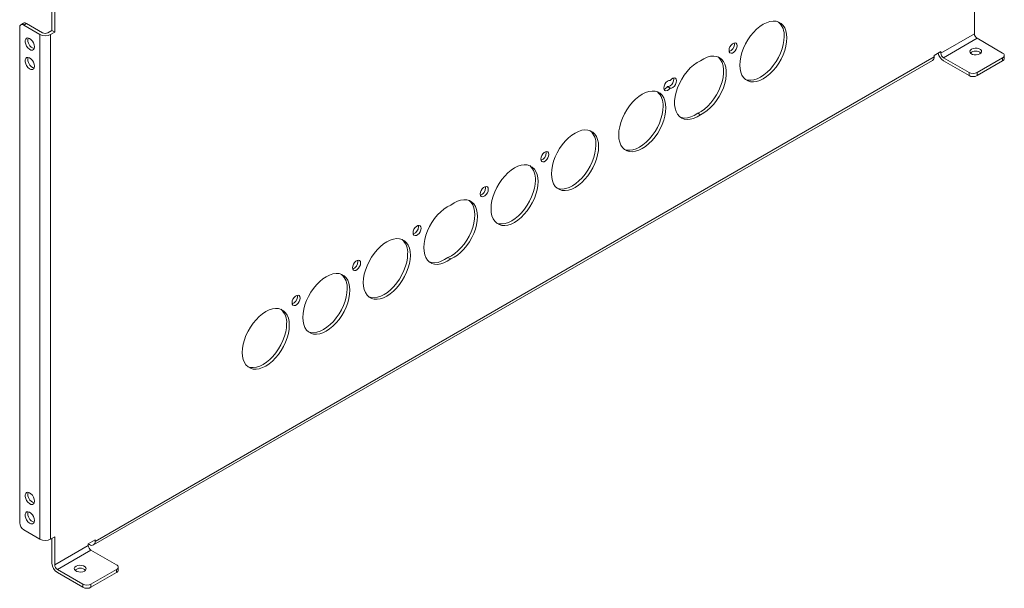
# Model space of a CAD drawing. Units: millimetres. Extents: x 17075 to 25434, y -5765 to -2707.
# Drawn here: x 22472 to 22990, y -4064 to -3765 of the extents above; entities that cross this region are included whole.
import ezdxf

# ---------------------------------------------------------------- set-up
doc = ezdxf.new("R2010")
doc.units = ezdxf.units.MM

msp = doc.modelspace()

# ---------------------------------------------------------------- linework, layer by layer
at = {"color": 7, "linetype": 'Continuous', "lineweight": 15}
for p, q in [((22488.75549, -3771.01418), (22488.75549, -3756.31645)), ((22490.1697, -3771.83059), (22490.1697, -3757.13286)), ((22973.83074, -3757.99478), (22973.83074, -3772.69251)), ((22471.78493, -3769.38176), (22471.78493, -4029.85828)), ((22473.82058, -3767.19182), (22472.40637, -3768.00823)), ((22473.90625, -3768.15675), (22475.32046, -3767.34035)), ((22482.39153, -3773.0552), (22473.90625, -3768.15675)), ((22475.32046, -3767.34035), (22483.80574, -3772.23879)), ((22482.39153, -3773.0552), (22482.39153, -4038.43097)), ((22486.63417, -3772.23879), (22488.75549, -3771.01418)), ((22488.04838, -3773.0552), (22490.1697, -3771.83059)), ((22488.04838, -4038.43097), (22488.04838, -3773.0552)), ((22488.75549, -3771.01418), (22490.1697, -3771.83059)), ((22973.83074, -3772.69251), (22956.15307, -3782.89762)), ((22847.61218, -3778.19259), (22847.52077, -3777.534)), ((22975.24495, -3775.142), (22957.56729, -3785.34711)), ((22988.67998, -3782.89788), (22975.24495, -3775.142)), ((22952.61754, -3784.93864), (22511.38291, -4039.65797)), ((22956.15307, -3782.08108), (22952.61754, -3784.1221)), ((22952.61754, -3784.1221), (22952.61754, -3784.93864)), ((22956.15307, -3782.89762), (22956.15307, -3782.08108)), ((22989.55866, -3785.75558), (22989.55866, -3784.12249)), ((22510.55432, -4041.48935), (22951.78895, -3786.77002)), ((22957.56729, -3785.34711), (22971.00231, -3793.10298)), ((22957.56729, -3786.98019), (22971.00231, -3794.73606)), ((22975.24495, -3793.10298), (22988.67998, -3785.34711)), ((22975.24495, -3794.73606), (22988.67998, -3786.98019)), ((22988.67998, -3785.34711), (22988.67998, -3786.98019)), ((22971.00231, -3793.10298), (22971.00231, -3794.73606)), ((22975.24495, -3794.73606), (22975.24495, -3793.10298)), ((22813.84783, -3801.30681), (22812.43362, -3800.4904)), ((22829.75773, -3815.37369), (22828.34352, -3814.55729)), ((22748.61723, -3835.34116), (22748.52582, -3834.68257)), ((22716.79743, -3853.71034), (22716.70601, -3853.05175)), ((22681.42266, -3874.13176), (22681.33508, -3873.48897)), ((22649.62228, -3892.48972), (22649.53087, -3891.83114)), ((22698.41265, -3891.12266), (22696.99844, -3890.30625)), ((22617.80248, -3910.85891), (22617.71106, -3910.20032)), ((22473.90625, -4033.53252), (22482.39153, -4038.43097)), ((22490.1697, -4037.20635), (22488.04838, -4038.43097)), ((22488.75549, -4051.08768), (22488.75549, -4038.02276)), ((22490.1697, -4051.90409), (22490.1697, -4037.20635)), ((22507.84737, -4041.69899), (22490.1697, -4051.90409)), ((22511.38291, -4038.84143), (22507.84737, -4040.88245)), ((22507.84737, -4040.88245), (22507.84737, -4041.69899)), ((22508.55448, -4041.29131), (22507.84737, -4040.88311)), ((22511.38291, -4039.65797), (22511.38291, -4038.84143)), ((22509.26159, -4044.14848), (22491.58392, -4054.35358)), ((22522.69661, -4051.90435), (22509.26159, -4044.14848)), ((22523.57529, -4054.76205), (22523.57529, -4053.12897)), ((22491.58392, -4054.35358), (22505.01895, -4062.10946)), ((22491.58392, -4055.98666), (22505.01895, -4063.74254)), ((22509.26159, -4062.10946), (22522.69661, -4054.35358)), ((22509.26159, -4063.74254), (22522.69661, -4055.98666)), ((22522.69661, -4054.35358), (22522.69661, -4055.98666)), ((22505.01895, -4062.10946), (22505.01895, -4063.74254)), ((22509.26159, -4063.74254), (22509.26159, -4062.10946))]:
    msp.add_line(p, q, dxfattribs=at)
at = {"color": 7, "linetype": 'Continuous', "lineweight": 15, "flags": 128}
for points in [[(22875.18935, -3774.92875), (22875.06339, -3777.03506), (22874.6881, -3779.24392), (22874.0711, -3781.51035), (22873.22496, -3783.78823), (22872.1669, -3786.03118), (22870.91846, -3788.19353), (22869.50507, -3790.23127), (22867.95548, -3792.10292), (22866.30124, -3793.77038), (22864.57603, -3795.1997), (22862.81498, -3796.36178), (22861.05392, -3797.23297), (22859.32871, -3797.79553), (22857.67448, -3798.03802), (22856.12489, -3797.95549), (22854.71149, -3797.54962), (22853.46305, -3796.82868), (22852.405, -3795.80734), (22851.55886, -3794.5064), (22850.94186, -3792.95233), (22850.56656, -3791.17678), (22850.44061, -3789.21589), (22850.56656, -3787.10957), (22850.94186, -3784.90072), (22851.55886, -3782.63428), (22852.405, -3780.3564), (22853.46305, -3778.11346), (22854.71149, -3775.9511), (22856.12489, -3773.91336), (22857.67448, -3772.04171), (22859.32871, -3770.37425), (22861.05392, -3768.94494), (22862.81498, -3767.78285), (22864.57603, -3766.91166), (22866.30124, -3766.3491), (22867.95548, -3766.10662), (22869.50507, -3766.18915), (22870.91846, -3766.59502), (22872.1669, -3767.31596), (22873.22496, -3768.3373), (22874.0711, -3769.63824), (22874.6881, -3771.1923), (22875.06339, -3772.96785), (22875.18935, -3774.92875)], [(22853.38719, -3796.77041), (22854.71067, -3797.13908), (22856.26026, -3797.22161), (22857.9145, -3796.97913), (22859.63971, -3796.41656), (22861.40076, -3795.54537), (22863.16182, -3794.38329), (22864.88703, -3792.95397), (22866.54126, -3791.28652), (22868.09085, -3789.41487), (22869.50425, -3787.37712), (22870.75269, -3785.21477), (22871.81074, -3782.97182), (22872.65688, -3780.69395), (22873.27388, -3778.42751), (22873.64918, -3776.21865), (22873.77513, -3774.11234)], [(22479.5631, -3779.58779), (22479.42901, -3780.43834), (22479.04125, -3781.04189), (22478.44186, -3781.33305), (22477.69577, -3781.28025), (22476.88385, -3780.88923), (22476.09408, -3780.20235), (22475.41204, -3779.29406), (22474.91164, -3778.26277), (22474.64711, -3777.22025), (22474.64711, -3776.27946), (22474.91164, -3775.54236), (22475.41204, -3775.08882), (22476.09408, -3774.96799), (22476.88385, -3775.19297), (22477.69577, -3775.73937), (22478.44186, -3776.54798), (22479.04125, -3777.53118), (22479.42901, -3778.58243), (22479.5631, -3779.58779)], [(22849.02639, -3779.009), (22848.89846, -3779.92067), (22848.5301, -3780.87009), (22847.96573, -3781.74274), (22847.27344, -3782.43336), (22846.53671, -3782.85867), (22845.84441, -3782.96735), (22845.28005, -3782.7463), (22844.91169, -3782.22219), (22844.78375, -3781.45822), (22844.91169, -3780.54655), (22845.28005, -3779.59713), (22845.84441, -3778.72448), (22846.53671, -3778.03385), (22847.27344, -3777.60855), (22847.96573, -3777.49987), (22848.5301, -3777.72091), (22848.89846, -3778.24503), (22849.02639, -3779.009)], [(22828.34352, -3814.55729), (22830.13927, -3813.5777), (22831.92325, -3812.30405), (22833.65787, -3810.76319), (22835.30657, -3808.9876), (22836.83459, -3807.01468), (22838.20975, -3804.88603), (22839.40305, -3802.6465), (22840.38934, -3800.3433), (22841.14785, -3798.02495), (22841.66258, -3795.74034), (22841.92268, -3793.53759), (22841.92268, -3791.46314), (22841.66258, -3789.5607), (22841.14785, -3787.87038), (22840.38934, -3786.42779), (22839.40305, -3785.26334), (22839.00874, -3784.927)], [(22829.75773, -3786.93802), (22831.55348, -3785.84428), (22833.33747, -3785.05818), (22835.07208, -3784.59629), (22836.72078, -3784.46835), (22838.24881, -3784.67704), (22839.62396, -3785.21797), (22840.81726, -3786.07975), (22841.80356, -3787.2442), (22842.56206, -3788.68679), (22843.07679, -3790.37711), (22843.3369, -3792.27955), (22843.3369, -3794.354), (22843.07679, -3796.55674), (22842.56206, -3798.84136), (22841.80356, -3801.1597), (22840.81726, -3803.46291), (22839.62396, -3805.70244), (22838.24881, -3807.83109), (22836.72078, -3809.80401), (22835.07208, -3811.5796), (22833.33747, -3813.12046), (22831.55348, -3814.39411), (22829.75773, -3815.37369)], [(22972.32814, -3780.80584), (22973.21717, -3780.44647), (22974.26549, -3780.28431), (22975.34666, -3780.33892), (22976.33027, -3780.6037), (22977.0977, -3781.04673), (22977.55637, -3781.61456), (22977.65096, -3782.2387), (22977.37006, -3782.84389), (22976.74756, -3783.35711), (22975.85853, -3783.71647), (22974.81021, -3783.87863), (22973.72904, -3783.82403), (22972.74542, -3783.55924), (22971.978, -3783.11622), (22971.51933, -3782.54839), (22971.42474, -3781.92424), (22971.70564, -3781.31906), (22972.32814, -3780.80584)], [(22479.5631, -3789.79455), (22479.42901, -3790.6451), (22479.04125, -3791.24865), (22478.44186, -3791.53981), (22477.69577, -3791.48701), (22476.88385, -3791.09599), (22476.09408, -3790.40911), (22475.41204, -3789.50082), (22474.91164, -3788.46953), (22474.64711, -3787.42701), (22474.64711, -3786.48622), (22474.91164, -3785.74912), (22475.41204, -3785.29558), (22476.09408, -3785.17475), (22476.88385, -3785.39973), (22477.69577, -3785.94613), (22478.44186, -3786.75474), (22479.04125, -3787.73794), (22479.42901, -3788.78919), (22479.5631, -3789.79455)], [(22829.75773, -3815.37369), (22827.96199, -3816.46743), (22826.178, -3817.25353), (22824.44338, -3817.71542), (22822.79469, -3817.84337), (22821.26666, -3817.63468), (22819.89151, -3817.09374), (22818.69821, -3816.23197), (22817.71191, -3815.06751), (22816.95341, -3813.62492), (22816.43868, -3811.9346), (22816.17857, -3810.03217), (22816.17857, -3807.95772), (22816.43868, -3805.75497), (22816.95341, -3803.47035), (22817.71191, -3801.15201), (22818.69821, -3798.8488), (22819.89151, -3796.60927), (22821.26666, -3794.48062), (22822.79469, -3792.50771), (22824.44338, -3790.73211), (22826.178, -3789.19125), (22827.96199, -3787.91761), (22829.75773, -3786.93802)], [(22813.84783, -3801.30681), (22813.15005, -3802.089), (22812.38093, -3802.59922), (22811.64215, -3802.77003), (22811.03135, -3802.57885), (22810.62928, -3802.05095), (22810.48907, -3801.25612), (22810.62928, -3800.29941), (22811.03135, -3799.30728), (22811.64215, -3798.41089), (22812.38093, -3797.72872), (22813.15005, -3797.35094), (22813.84783, -3797.32748)], [(22812.43362, -3800.4904), (22813.1314, -3800.46695), (22813.90052, -3800.08917), (22814.6393, -3799.40699), (22815.2501, -3798.5106), (22815.65217, -3797.51848), (22815.79238, -3796.56177), (22815.70096, -3795.90318)], [(22813.84783, -3797.32748), (22814.54561, -3796.5453), (22815.31473, -3796.03508), (22816.05351, -3795.86427), (22816.66431, -3796.05545), (22817.06639, -3796.58334), (22817.20659, -3797.37818), (22817.06639, -3798.33489), (22816.66431, -3799.32701), (22816.05351, -3800.2234), (22815.31473, -3800.90557), (22814.54561, -3801.28336), (22813.84783, -3801.30681)], [(22811.54974, -3811.66711), (22811.42378, -3813.77343), (22811.04849, -3815.98228), (22810.43149, -3818.24872), (22809.58535, -3820.5266), (22808.52729, -3822.76954), (22807.27885, -3824.93189), (22805.86546, -3826.96964), (22804.31586, -3828.84129), (22802.66163, -3830.50875), (22800.93642, -3831.93806), (22799.17537, -3833.10015), (22797.41431, -3833.97134), (22795.6891, -3834.5339), (22794.03487, -3834.77638), (22792.48528, -3834.69385), (22791.07188, -3834.28798), (22789.82344, -3833.56704), (22788.76539, -3832.5457), (22787.91924, -3831.24476), (22787.30225, -3829.6907), (22786.92695, -3827.91514), (22786.801, -3825.95425), (22786.92695, -3823.84794), (22787.30225, -3821.63908), (22787.91924, -3819.37264), (22788.76539, -3817.09477), (22789.82344, -3814.85182), (22791.07188, -3812.68947), (22792.48528, -3810.65173), (22794.03487, -3808.78007), (22795.6891, -3807.11262), (22797.41431, -3805.6833), (22799.17537, -3804.52122), (22800.93642, -3803.65003), (22802.66163, -3803.08747), (22804.31586, -3802.84498), (22805.86546, -3802.92751), (22807.27885, -3803.33338), (22808.52729, -3804.05432), (22809.58535, -3805.07566), (22810.43149, -3806.3766), (22811.04849, -3807.93067), (22811.42378, -3809.70622), (22811.54974, -3811.66711)], [(22789.74758, -3833.50877), (22791.07106, -3833.87744), (22792.62065, -3833.95997), (22794.27489, -3833.71749), (22796.0001, -3833.15493), (22797.76115, -3832.28374), (22799.52221, -3831.12166), (22801.24742, -3829.69234), (22802.90165, -3828.02488), (22804.45124, -3826.15323), (22805.86464, -3824.11549), (22807.11308, -3821.95313), (22808.17113, -3819.71019), (22809.01727, -3817.43231), (22809.63427, -3815.16588), (22810.00957, -3812.95702), (22810.13552, -3810.8507)], [(22819.09251, -3816.5683), (22819.85245, -3816.81827), (22821.38048, -3817.02696), (22823.02917, -3816.89901), (22824.76379, -3816.43712), (22826.54777, -3815.65103), (22828.34352, -3814.55729)], [(22776.1944, -3832.07731), (22776.06844, -3834.18363), (22775.69315, -3836.39249), (22775.07615, -3838.65892), (22774.23001, -3840.9368), (22773.17195, -3843.17974), (22771.92352, -3845.3421), (22770.51012, -3847.37984), (22768.96053, -3849.25149), (22767.30629, -3850.91895), (22765.58108, -3852.34827), (22763.82003, -3853.51035), (22762.05897, -3854.38154), (22760.33376, -3854.9441), (22758.67953, -3855.18659), (22757.12994, -3855.10405), (22755.71654, -3854.69819), (22754.4681, -3853.97724), (22753.41005, -3852.95591), (22752.56391, -3851.65496), (22751.94691, -3850.1009), (22751.57161, -3848.32535), (22751.44566, -3846.36446), (22751.57161, -3844.25814), (22751.94691, -3842.04928), (22752.56391, -3839.78285), (22753.41005, -3837.50497), (22754.4681, -3835.26203), (22755.71654, -3833.09967), (22757.12994, -3831.06193), (22758.67953, -3829.19028), (22760.33376, -3827.52282), (22762.05897, -3826.0935), (22763.82003, -3824.93142), (22765.58108, -3824.06023), (22767.30629, -3823.49767), (22768.96053, -3823.25518), (22770.51012, -3823.33772), (22771.92352, -3823.74358), (22773.17195, -3824.46453), (22774.23001, -3825.48586), (22775.07615, -3826.78681), (22775.69315, -3828.34087), (22776.06844, -3830.11642), (22776.1944, -3832.07731)], [(22754.39224, -3853.91897), (22755.71572, -3854.28765), (22757.26532, -3854.37018), (22758.91955, -3854.12769), (22760.64476, -3853.56513), (22762.40581, -3852.69394), (22764.16687, -3851.53186), (22765.89208, -3850.10254), (22767.54631, -3848.43508), (22769.0959, -3846.56343), (22770.5093, -3844.52569), (22771.75774, -3842.36334), (22772.8158, -3840.12039), (22773.66194, -3837.84251), (22774.27893, -3835.57608), (22774.65423, -3833.36722), (22774.78018, -3831.26091)], [(22750.03145, -3836.15756), (22749.90351, -3837.06924), (22749.53515, -3838.01865), (22748.97078, -3838.8913), (22748.27849, -3839.58193), (22747.54176, -3840.00723), (22746.84946, -3840.11592), (22746.2851, -3839.89487), (22745.91674, -3839.37075), (22745.7888, -3838.60679), (22745.91674, -3837.69511), (22746.2851, -3836.7457), (22746.84946, -3835.87305), (22747.54176, -3835.18242), (22748.27849, -3834.75712), (22748.97078, -3834.64843), (22749.53515, -3834.86948), (22749.90351, -3835.3936), (22750.03145, -3836.15756)], [(22744.37459, -3850.4465), (22744.24864, -3852.55281), (22743.87334, -3854.76167), (22743.25634, -3857.0281), (22742.4102, -3859.30598), (22741.35215, -3861.54893), (22740.10371, -3863.71128), (22738.69031, -3865.74902), (22737.14072, -3867.62067), (22735.48648, -3869.28813), (22733.76128, -3870.71745), (22732.00022, -3871.87953), (22730.23917, -3872.75072), (22728.51396, -3873.31328), (22726.85972, -3873.55577), (22725.31013, -3873.47324), (22723.89673, -3873.06737), (22722.6483, -3872.34643), (22721.59024, -3871.32509), (22720.7441, -3870.02415), (22720.1271, -3868.47008), (22719.75181, -3866.69453), (22719.62585, -3864.73364), (22719.75181, -3862.62732), (22720.1271, -3860.41847), (22720.7441, -3858.15203), (22721.59024, -3855.87415), (22722.6483, -3853.63121), (22723.89673, -3851.46886), (22725.31013, -3849.43111), (22726.85972, -3847.55946), (22728.51396, -3845.892), (22730.23917, -3844.46269), (22732.00022, -3843.3006), (22733.76128, -3842.42941), (22735.48648, -3841.86685), (22737.14072, -3841.62437), (22738.69031, -3841.7069), (22740.10371, -3842.11277), (22741.35215, -3842.83371), (22742.4102, -3843.85505), (22743.25634, -3845.15599), (22743.87334, -3846.71005), (22744.24864, -3848.4856), (22744.37459, -3850.4465)], [(22722.57244, -3872.28816), (22723.89592, -3872.65683), (22725.44551, -3872.73936), (22727.09975, -3872.49688), (22728.82495, -3871.93431), (22730.58601, -3871.06312), (22732.34706, -3869.90104), (22734.07227, -3868.47172), (22735.72651, -3866.80427), (22737.2761, -3864.93262), (22738.6895, -3862.89487), (22739.93793, -3860.73252), (22740.99599, -3858.48957), (22741.84213, -3856.2117), (22742.45913, -3853.94526), (22742.83442, -3851.7364), (22742.96038, -3849.63009)], [(22718.21164, -3854.52675), (22718.08371, -3855.43842), (22717.71535, -3856.38784), (22717.15098, -3857.26049), (22716.45868, -3857.95111), (22715.72196, -3858.37642), (22715.02966, -3858.4851), (22714.46529, -3858.26405), (22714.09693, -3857.73994), (22713.969, -3856.97597), (22714.09693, -3856.0643), (22714.46529, -3855.11488), (22715.02966, -3854.24223), (22715.72196, -3853.5516), (22716.45868, -3853.1263), (22717.15098, -3853.01762), (22717.71535, -3853.23866), (22718.08371, -3853.76278), (22718.21164, -3854.52675)], [(22696.99844, -3890.30625), (22698.75999, -3889.43589), (22700.52167, -3888.27438), (22702.24759, -3886.84538), (22703.90259, -3885.17799), (22705.45296, -3883.30619), (22706.86713, -3881.2681), (22708.11628, -3879.10523), (22709.17496, -3876.86166), (22710.02162, -3874.58307), (22710.639, -3872.31588), (22711.01454, -3870.10628), (22711.14057, -3867.99927), (22711.01454, -3866.03778), (22710.639, -3864.26176), (22710.02162, -3862.70739), (22709.17496, -3861.40633), (22708.19399, -3860.44475)], [(22698.41265, -3862.83686), (22700.1742, -3861.67338), (22701.93588, -3860.8009), (22703.6618, -3860.2372), (22705.3168, -3859.99376), (22706.86718, -3860.07553), (22708.28134, -3860.48087), (22709.53049, -3861.20149), (22710.58918, -3862.22274), (22711.43583, -3863.5238), (22712.05322, -3865.07817), (22712.42875, -3866.85419), (22712.55479, -3868.81568), (22712.42875, -3870.92269), (22712.05322, -3873.13229), (22711.43583, -3875.39947), (22710.58918, -3877.67806), (22709.53049, -3879.92164), (22708.28134, -3882.0845), (22706.86718, -3884.1226), (22705.3168, -3885.9944), (22703.6618, -3887.66178), (22701.93588, -3889.09079), (22700.1742, -3890.2523), (22698.41265, -3891.12266)], [(22698.41265, -3891.12266), (22696.6511, -3892.28614), (22694.88942, -3893.15862), (22693.1635, -3893.72232), (22691.5085, -3893.96576), (22689.95812, -3893.88399), (22688.54396, -3893.47865), (22687.29481, -3892.75803), (22686.23612, -3891.73678), (22685.38947, -3890.43572), (22684.77208, -3888.88135), (22684.39655, -3887.10533), (22684.27051, -3885.14384), (22684.39655, -3883.03684), (22684.77208, -3880.82723), (22685.38947, -3878.56005), (22686.23612, -3876.28146), (22687.29481, -3874.03788), (22688.54396, -3871.87502), (22689.95812, -3869.83692), (22691.5085, -3867.96512), (22693.1635, -3866.29774), (22694.88942, -3864.86873), (22696.6511, -3863.70722), (22698.41265, -3862.83686)], [(22682.83687, -3874.94816), (22682.71011, -3875.85149), (22682.34512, -3876.79221), (22681.78593, -3877.65687), (22681.09997, -3878.34117), (22680.36999, -3878.76258), (22679.68403, -3878.87027), (22679.12484, -3878.65124), (22678.75985, -3878.13193), (22678.63309, -3877.37496), (22678.75985, -3876.47163), (22679.12484, -3875.53091), (22679.68403, -3874.66625), (22680.36999, -3873.98195), (22681.09997, -3873.56054), (22681.78593, -3873.45286), (22682.34512, -3873.67188), (22682.71011, -3874.19119), (22682.83687, -3874.94816)], [(22677.19945, -3889.22588), (22677.07349, -3891.3322), (22676.6982, -3893.54105), (22676.0812, -3895.80749), (22675.23506, -3898.08537), (22674.177, -3900.32831), (22672.92857, -3902.49067), (22671.51517, -3904.52841), (22669.96558, -3906.40006), (22668.31134, -3908.06752), (22666.58613, -3909.49683), (22664.82508, -3910.65892), (22663.06402, -3911.53011), (22661.33882, -3912.09267), (22659.68458, -3912.33515), (22658.13499, -3912.25262), (22656.72159, -3911.84675), (22655.47315, -3911.12581), (22654.4151, -3910.10447), (22653.56896, -3908.80353), (22652.95196, -3907.24947), (22652.57666, -3905.47392), (22652.45071, -3903.51302), (22652.57666, -3901.40671), (22652.95196, -3899.19785), (22653.56896, -3896.93142), (22654.4151, -3894.65354), (22655.47315, -3892.41059), (22656.72159, -3890.24824), (22658.13499, -3888.2105), (22659.68458, -3886.33885), (22661.33882, -3884.67139), (22663.06402, -3883.24207), (22664.82508, -3882.07999), (22666.58613, -3881.2088), (22668.31134, -3880.64624), (22669.96558, -3880.40375), (22671.51517, -3880.48628), (22672.92857, -3880.89215), (22674.177, -3881.61309), (22675.23506, -3882.63443), (22676.0812, -3883.93537), (22676.6982, -3885.48944), (22677.07349, -3887.26499), (22677.19945, -3889.22588)], [(22655.39729, -3911.06754), (22656.72078, -3911.43621), (22658.27037, -3911.51875), (22659.9246, -3911.27626), (22661.64981, -3910.7137), (22663.41086, -3909.84251), (22665.17192, -3908.68043), (22666.89713, -3907.25111), (22668.55136, -3905.58365), (22670.10095, -3903.712), (22671.51435, -3901.67426), (22672.76279, -3899.5119), (22673.82085, -3897.26896), (22674.66699, -3894.99108), (22675.28398, -3892.72465), (22675.65928, -3890.51579), (22675.78523, -3888.40947)], [(22651.0365, -3893.30613), (22650.90856, -3894.2178), (22650.5402, -3895.16722), (22649.97584, -3896.03987), (22649.28354, -3896.7305), (22648.54681, -3897.1558), (22647.85452, -3897.26448), (22647.29015, -3897.04344), (22646.92179, -3896.51932), (22646.79386, -3895.75536), (22646.92179, -3894.84368), (22647.29015, -3893.89426), (22647.85452, -3893.02161), (22648.54681, -3892.33099), (22649.28354, -3891.90568), (22649.97584, -3891.797), (22650.5402, -3892.01805), (22650.90856, -3892.54216), (22651.0365, -3893.30613)], [(22687.2171, -3892.69836), (22688.54391, -3893.06758), (22690.09428, -3893.14936), (22691.74929, -3892.90592), (22693.47521, -3892.34221), (22695.23688, -3891.46974), (22696.99844, -3890.30625)], [(22645.37964, -3907.59506), (22645.25369, -3909.70138), (22644.87839, -3911.91024), (22644.26139, -3914.17667), (22643.41525, -3916.45455), (22642.3572, -3918.69749), (22641.10876, -3920.85985), (22639.69536, -3922.89759), (22638.14577, -3924.76924), (22636.49154, -3926.4367), (22634.76633, -3927.86602), (22633.00527, -3929.0281), (22631.24422, -3929.89929), (22629.51901, -3930.46185), (22627.86477, -3930.70434), (22626.31518, -3930.6218), (22624.90178, -3930.21594), (22623.65335, -3929.495), (22622.59529, -3928.47366), (22621.74915, -3927.17271), (22621.13215, -3925.61865), (22620.75686, -3923.8431), (22620.6309, -3921.88221), (22620.75686, -3919.77589), (22621.13215, -3917.56703), (22621.74915, -3915.3006), (22622.59529, -3913.02272), (22623.65335, -3910.77978), (22624.90178, -3908.61742), (22626.31518, -3906.57968), (22627.86477, -3904.70803), (22629.51901, -3903.04057), (22631.24422, -3901.61125), (22633.00527, -3900.44917), (22634.76633, -3899.57798), (22636.49154, -3899.01542), (22638.14577, -3898.77293), (22639.69536, -3898.85547), (22641.10876, -3899.26133), (22642.3572, -3899.98228), (22643.41525, -3901.00361), (22644.26139, -3902.30456), (22644.87839, -3903.85862), (22645.25369, -3905.63417), (22645.37964, -3907.59506)], [(22623.57749, -3929.43672), (22624.90097, -3929.8054), (22626.45056, -3929.88793), (22628.1048, -3929.64544), (22629.83, -3929.08288), (22631.59106, -3928.21169), (22633.35212, -3927.04961), (22635.07732, -3925.62029), (22636.73156, -3923.95283), (22638.28115, -3922.08118), (22639.69455, -3920.04344), (22640.94298, -3917.88109), (22642.00104, -3915.63814), (22642.84718, -3913.36026), (22643.46418, -3911.09383), (22643.83947, -3908.88497), (22643.96543, -3906.77866)], [(22619.21669, -3911.67531), (22619.08876, -3912.58699), (22618.7204, -3913.53641), (22618.15603, -3914.40905), (22617.46373, -3915.09968), (22616.72701, -3915.52498), (22616.03471, -3915.63367), (22615.47034, -3915.41262), (22615.10198, -3914.8885), (22614.97405, -3914.12454), (22615.10198, -3913.21286), (22615.47034, -3912.26345), (22616.03471, -3911.3908), (22616.72701, -3910.70017), (22617.46373, -3910.27487), (22618.15603, -3910.16618), (22618.7204, -3910.38723), (22619.08876, -3910.91135), (22619.21669, -3911.67531)], [(22613.55984, -3925.96425), (22613.43388, -3928.07056), (22613.05859, -3930.27942), (22612.44159, -3932.54586), (22611.59545, -3934.82373), (22610.53739, -3937.06668), (22609.28896, -3939.22903), (22607.87556, -3941.26677), (22606.32597, -3943.13843), (22604.67173, -3944.80588), (22602.94652, -3946.2352), (22601.18547, -3947.39728), (22599.42441, -3948.26847), (22597.69921, -3948.83103), (22596.04497, -3949.07352), (22594.49538, -3948.99099), (22593.08198, -3948.58512), (22591.83354, -3947.86418), (22590.77549, -3946.84284), (22589.92935, -3945.5419), (22589.31235, -3943.98783), (22588.93705, -3942.21228), (22588.8111, -3940.25139), (22588.93705, -3938.14507), (22589.31235, -3935.93622), (22589.92935, -3933.66978), (22590.77549, -3931.3919), (22591.83354, -3929.14896), (22593.08198, -3926.98661), (22594.49538, -3924.94886), (22596.04497, -3923.07721), (22597.69921, -3921.40975), (22599.42441, -3919.98044), (22601.18547, -3918.81835), (22602.94652, -3917.94716), (22604.67173, -3917.3846), (22606.32597, -3917.14212), (22607.87556, -3917.22465), (22609.28896, -3917.63052), (22610.53739, -3918.35146), (22611.59545, -3919.3728), (22612.44159, -3920.67374), (22613.05859, -3922.2278), (22613.43388, -3924.00336), (22613.55984, -3925.96425)], [(22591.75768, -3947.80591), (22593.08117, -3948.17458), (22594.63076, -3948.25711), (22596.28499, -3948.01463), (22598.0102, -3947.45206), (22599.77125, -3946.58087), (22601.53231, -3945.41879), (22603.25752, -3943.98947), (22604.91175, -3942.32202), (22606.46134, -3940.45037), (22607.87474, -3938.41262), (22609.12318, -3936.25027), (22610.18124, -3934.00732), (22611.02738, -3931.72945), (22611.64437, -3929.46301), (22612.01967, -3927.25415), (22612.14562, -3925.14784)], [(22479.5631, -4018.42598), (22479.42901, -4019.27653), (22479.04125, -4019.88008), (22478.44186, -4020.17123), (22477.69577, -4020.11844), (22476.88385, -4019.72742), (22476.09408, -4019.04054), (22475.41204, -4018.13225), (22474.91164, -4017.10096), (22474.64711, -4016.05843), (22474.64711, -4015.11765), (22474.91164, -4014.38054), (22475.41204, -4013.92701), (22476.09408, -4013.80618), (22476.88385, -4014.03115), (22477.69577, -4014.57755), (22478.44186, -4015.38617), (22479.04125, -4016.36937), (22479.42901, -4017.42061), (22479.5631, -4018.42598)], [(22479.5631, -4028.63274), (22479.42901, -4029.48329), (22479.04125, -4030.08684), (22478.44186, -4030.37799), (22477.69577, -4030.3252), (22476.88385, -4029.93418), (22476.09408, -4029.2473), (22475.41204, -4028.33901), (22474.91164, -4027.30772), (22474.64711, -4026.26519), (22474.64711, -4025.32441), (22474.91164, -4024.5873), (22475.41204, -4024.13377), (22476.09408, -4024.01294), (22476.88385, -4024.23791), (22477.69577, -4024.78431), (22478.44186, -4025.59293), (22479.04125, -4026.57613), (22479.42901, -4027.62737), (22479.5631, -4028.63274)], [(22501.39502, -4052.66974), (22502.28405, -4052.31037), (22503.33237, -4052.14822), (22504.41354, -4052.20282), (22505.39716, -4052.4676), (22506.16458, -4052.91063), (22506.62325, -4053.47846), (22506.71784, -4054.10261), (22506.43694, -4054.70779), (22505.81444, -4055.22101), (22504.92541, -4055.58038), (22503.87709, -4055.74253), (22502.79592, -4055.68793), (22501.81231, -4055.42314), (22501.04488, -4054.98012), (22500.58621, -4054.41229), (22500.49162, -4053.78814), (22500.77252, -4053.18296), (22501.39502, -4052.66974)]]:
    msp.add_lwpolyline(points, dxfattribs=at)
at = {"color": 7, "linetype": 'Continuous', "lineweight": 15}
for centre, radius, start, end in [((22473.07815, -3769.17198), 1.31013, 50.7967148, 189.214037), ((22474.4417, -3768.56699), 1.50893, 54.3824225, 114.307119), ((22864.601, -3773.33874), 9.20669, 355.1799724, 47.4358341), ((22485.21996, -3767.59636), 6.14809, 242.6096722, 297.3903278), ((22485.21996, -3769.50937), 3.07404, 242.6096722, 297.3903278), ((22976.90117, -3772.55279), 3.07361, 182.6054785, 237.3945217), ((22480.71202, -3776.06711), 4.64677, 166.4464654, 253.5481581), ((22843.4713, -3778.22106), 4.14098, 289.8170963, 0.3939218), ((22950.7148, -3785.18089), 1.9181, 304.0563508, 7.2558296), ((22960.98399, -3781.71364), 6.27777, 190.4829533, 237.0262624), ((22959.2235, -3782.75789), 3.07361, 182.6054785, 237.3945217), ((22974.53785, -3786.00261), 4.17175, 48.0899886, 131.9100114), ((22988.2152, -3784.12249), 1.30985, 290.7834208, 69.2165792), ((22480.71202, -3786.27387), 4.64677, 166.4464654, 253.5481581), ((22988.05729, -3785.60586), 1.50882, 294.3746583, 354.3052007), ((22973.12363, -3789.00885), 4.61107, 242.6096722, 297.3903278), ((22973.12363, -3790.64193), 4.61107, 242.6096722, 297.3903278), ((22809.62606, -3798.75522), 3.30049, 286.8088179, 328.2823785), ((22800.96139, -3810.0771), 9.20669, 355.1799724, 47.4358341), ((22765.60605, -3830.4873), 9.20669, 355.1799724, 47.4358341), ((22744.47635, -3835.36962), 4.14098, 289.8170963, 0.3939218), ((22733.78624, -3848.85649), 9.20669, 355.1799724, 47.4358341), ((22712.65654, -3853.73881), 4.14098, 289.8170963, 0.3939218), ((22677.31453, -3874.15767), 4.10821, 290.0155597, 0.3614478), ((22666.6111, -3887.63587), 9.20669, 355.1799724, 47.4358341), ((22645.4814, -3892.51819), 4.14098, 289.8170963, 0.3939218), ((22634.79129, -3906.00505), 9.20669, 355.1799724, 47.4358341), ((22613.6616, -3910.88738), 4.14098, 289.8170963, 0.3939218), ((22602.97149, -3924.37424), 9.20669, 355.1799724, 47.4358341), ((22480.71202, -4014.9053), 4.64677, 166.4464654, 253.5481581), ((22480.71202, -4025.11206), 4.64677, 166.4464654, 253.5481581), ((22476.39058, -4029.6487), 4.61041, 182.6054785, 237.3945217), ((22485.21996, -4032.97212), 6.14809, 242.6096722, 297.3903278), ((22510.9178, -4041.55927), 3.07361, 182.6054785, 237.3945217), ((22509.65861, -4039.93768), 1.74684, 230.7967148, 9.214037), ((22494.89635, -4050.80824), 6.14722, 182.6054785, 237.3945217), ((22493.24014, -4051.76437), 3.07361, 182.6054785, 237.3945217), ((22503.60473, -4057.86651), 4.17175, 48.0899886, 131.9100114), ((22522.23183, -4053.12897), 1.30985, 290.7834208, 69.2165792), ((22522.07392, -4054.61233), 1.50882, 294.3746583, 354.3052007), ((22507.14027, -4058.01532), 4.61107, 242.6096722, 297.3903278), ((22507.14027, -4059.6484), 4.61107, 242.6096722, 297.3903278)]:
    msp.add_arc(centre, radius, start, end, dxfattribs=at)

doc.saveas('drawing.dxf')
